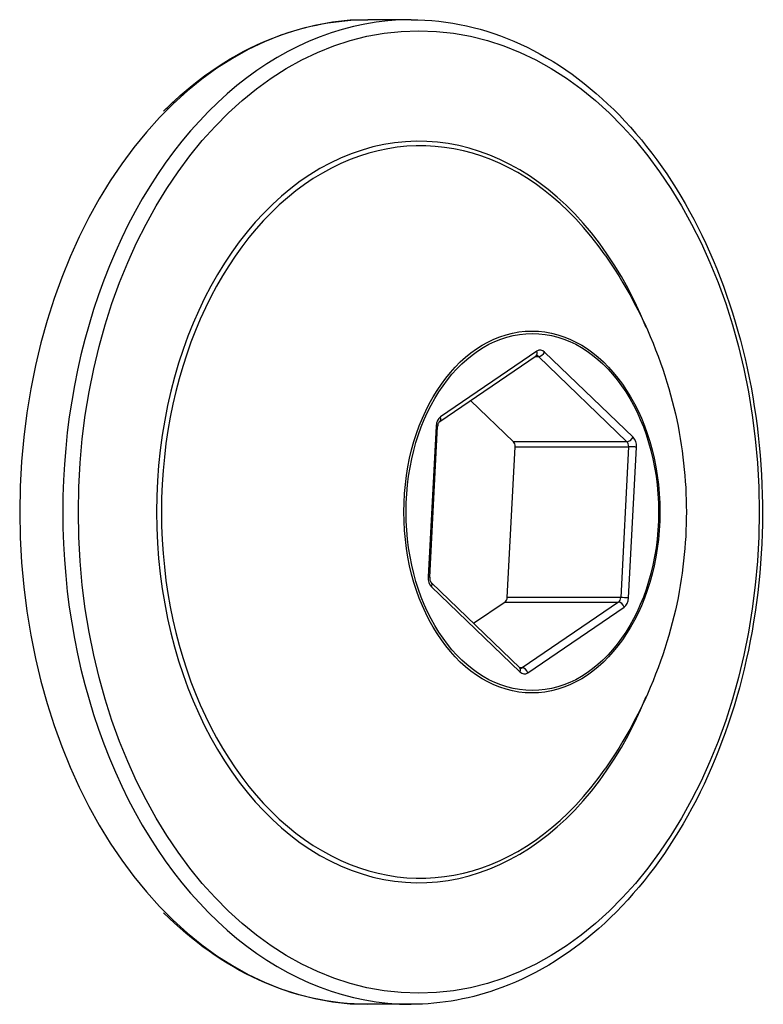
# Model space of a CAD drawing. Units: millimetres. Extents: x -2224 to 2199, y -2548 to 2090.
# Drawn here: x 299 to 313, y -403 to -386 of the extents above; entities that cross this region are included whole.
import ezdxf

# ---------------------------------------------------------------- set-up
doc = ezdxf.new("R2010")
doc.units = ezdxf.units.MM
doc.header["$LTSCALE"] = 30
doc.layers.add('SW_Toestellen', color=2, linetype='Continuous')

msp = doc.modelspace()

# ---------------------------------------------------------------- linework, layer by layer
at = {"layer": 'SW_Toestellen'}
for p, q in [((306.319, -385.6), (305.541, -385.6)), ((308.592, -391.593), (306.851, -392.781)), ((306.837, -392.864), (308.578, -391.675)), ((308.556, -391.69), (308.623, -391.69)), ((308.623, -391.69), (310.221, -393.229)), ((310.332, -393.146), (308.733, -391.608)), ((307.395, -392.482), (308.171, -393.229)), ((306.771, -392.946), (306.628, -395.673)), ((306.657, -395.679), (306.8, -392.952)), ((308.058, -396.046), (308.201, -393.319)), ((310.221, -393.229), (308.171, -393.229)), ((308.201, -393.319), (310.252, -393.319)), ((310.252, -393.319), (310.109, -396.046)), ((310.25, -396.054), (310.393, -393.327)), ((308.287, -397.32), (306.688, -395.781)), ((306.69, -395.854), (308.288, -397.392)), ((310.109, -396.046), (308.058, -396.046)), ((308.018, -396.129), (307.451, -396.516)), ((308.018, -396.129), (310.069, -396.129)), ((310.069, -396.129), (308.328, -397.317)), ((308.429, -397.407), (310.171, -396.219)), ((308.328, -397.317), (308.283, -397.317)), ((306.319, -403.4), (305.541, -403.4))]:
    msp.add_line(p, q, dxfattribs=at)
for centre, major_axis, ratio, start_param, end_param in [((305.541, -394.5), (0, -8.9), 0.707107, 3.141593, 6.283185), ((306.319, -394.5), (0, 8.9), 0.707107, 0, 3.141593), ((306.46, -394.5), (0, 6.702), 0.707107, 5.23307, 10.474893), ((306.49, -394.5), (0, -6.62), 0.707107, 2.347777, 7.077001), ((308.522, -391.593), (0.0564, -0.0826), 0.636867, 0, 1.160897), ((308.654, -391.773), (0, 0.2), 0.707107, 5.685483, 6.732681), ((308.583, -391.773), (0, 0.1), 0.707107, 5.685483, 6.283185), ((308.663, -391.608), (-0.0694, -0.072), 0.584516, 0.512575, 2.083371), ((306.912, -392.961), (0, -0.2), 0.707107, 3.591088, 4.638286), ((306.78, -392.781), (0.0564, -0.0826), 0.636867, 0, 1.160897), ((306.701, -392.946), (0.0999, -0.0052), 0.052351, 0, 0.786772), ((310.261, -393.146), (-0.0694, -0.072), 0.584516, 0.512575, 2.083371), ((310.252, -393.312), (0, 0.2), 0.707107, 4.638286, 5.685483), ((308.131, -393.312), (0, 0.1), 0.707107, 4.638286, 5.685483), ((310.182, -393.312), (0, -0.1), 0.707107, 1.496693, 2.543891), ((310.323, -393.327), (0.0999, -0.0052), 0.052351, 0.786772, 2.357569), ((306.769, -395.688), (0, -0.2), 0.707107, 4.638286, 5.685483), ((306.557, -395.673), (0.0999, -0.0052), 0.052351, 0, 0.786772), ((306.619, -395.854), (0.0694, 0.072), 0.584516, 5.224964, 6.283185), ((307.988, -396.039), (0, 0.1), 0.707107, 3.591088, 4.638286), ((310.038, -396.039), (0, -0.1), 0.707107, 0.449496, 1.496693), ((310.179, -396.054), (-0.0999, 0.0052), 0.052351, 3.928365, 5.499161), ((310.1, -396.219), (-0.0564, 0.0826), 0.636867, 4.30249, 5.873286), ((310.109, -396.039), (0, 0.2), 0.707107, 3.591088, 4.638286), ((308.217, -397.392), (0.0694, 0.072), 0.584516, 5.224964, 6.283185), ((308.368, -397.227), (0, -0.2), 0.707107, 5.685483, 6.732681), ((308.297, -397.227), (0, -0.1), 0.707107, 0, 0.449496), ((308.358, -397.407), (-0.0564, 0.0826), 0.636867, 4.30249, 5.873286)]:
    msp.add_ellipse(centre, major_axis=major_axis, ratio=ratio, start_param=start_param, end_param=end_param, dxfattribs=at)
for centre, major_axis in [((306.46, -394.5), (0, 8.7)), ((308.503, -394.5), (0, -3.271)), ((308.511, -394.5), (0, 3.227))]:
    msp.add_ellipse(centre, major_axis=major_axis, ratio=0.707107, dxfattribs=at)
for points, knots in [([(301.848, -387.255), (301.911, -387.192), (301.975, -387.13), (302.607, -386.546), (303.237, -386.149), (304.433, -385.702), (304.987, -385.6), (305.541, -385.6)], [4.5464049, 4.5464049, 4.5464049, 4.5464049, 4.5831581, 4.5831581, 4.903495, 4.903495, 5.1618846, 5.1618846, 5.1618846, 5.1618846]), ([(306.319, -385.6), (306.99, -385.6), (307.661, -385.75), (308.938, -386.335), (309.544, -386.772), (310.631, -387.892), (311.111, -388.578), (311.895, -390.128), (312.197, -390.993), (312.592, -392.813), (312.685, -393.767), (312.652, -395.667), (312.526, -396.614), (312.068, -398.405), (311.736, -399.249), (310.897, -400.748), (310.39, -401.403), (309.252, -402.454), (308.622, -402.851), (307.427, -403.298), (306.873, -403.4), (306.319, -403.4)], [5.161885, 5.161885, 5.161885, 5.161885, 5.474931, 5.474931, 5.791335, 5.791335, 6.112187, 6.112187, 6.434628, 6.434628, 6.757233, 6.757233, 7.079803, 7.079803, 7.402413, 7.402413, 7.724751, 7.724751, 8.045088, 8.045088, 8.303477, 8.303477, 8.303477, 8.303477]), ([(309.828, -389.858), (310.29, -390.524), (310.605, -391.176), (311.05, -392.427), (311.181, -393.028), (311.311, -394.209), (311.311, -394.791), (311.181, -395.972), (311.05, -396.573), (310.605, -397.824), (310.29, -398.476), (309.828, -399.142)], [5.9557, 5.9557, 5.9557, 5.9557, 6.266493, 6.266493, 6.577285, 6.577285, 6.888077, 6.888077, 7.198869, 7.198869, 7.509661, 7.509661, 7.509661, 7.509661]), ([(308.583, -391.673), (308.583, -391.673), (308.583, -391.673), (308.583, -391.673), (308.583, -391.673), (308.583, -391.673), (308.582, -391.673), (308.581, -391.673), (308.581, -391.674), (308.58, -391.674), (308.579, -391.675), (308.578, -391.675)], [1.1213007, 1.1213007, 1.1213007, 1.1213007, 1.2111999, 1.2111999, 1.301099, 1.301099, 1.3909981, 1.3909981, 1.4808972, 1.4808972, 1.5707963, 1.5707963, 1.5707963, 1.5707963]), ([(306.837, -392.864), (306.834, -392.865), (306.832, -392.867), (306.826, -392.874), (306.823, -392.878), (306.816, -392.889), (306.813, -392.895), (306.808, -392.909), (306.805, -392.917), (306.802, -392.934), (306.801, -392.943), (306.8, -392.952)], [1.570796, 1.570796, 1.570796, 1.570796, 1.780236, 1.780236, 1.989675, 1.989675, 2.199115, 2.199115, 2.408554, 2.408554, 2.617994, 2.617994, 2.617994, 2.617994]), ([(306.657, -395.679), (306.657, -395.688), (306.657, -395.697), (306.659, -395.714), (306.66, -395.723), (306.664, -395.739), (306.667, -395.747), (306.673, -395.76), (306.676, -395.766), (306.682, -395.775), (306.685, -395.779), (306.688, -395.781)], [2.617994, 2.617994, 2.617994, 2.617994, 2.827433, 2.827433, 3.036873, 3.036873, 3.246312, 3.246312, 3.455752, 3.455752, 3.665191, 3.665191, 3.665191, 3.665191]), ([(308.287, -397.32), (308.288, -397.322), (308.29, -397.323), (308.292, -397.325), (308.293, -397.326), (308.295, -397.326), (308.295, -397.327), (308.296, -397.327), (308.297, -397.327), (308.297, -397.327), (308.297, -397.327), (308.297, -397.327)], [3.6651914, 3.6651914, 3.6651914, 3.6651914, 3.7847318, 3.7847318, 3.9042722, 3.9042722, 4.0238126, 4.0238126, 4.143353, 4.143353, 4.2628934, 4.2628934, 4.2628934, 4.2628934]), ([(305.541, -403.4), (304.869, -403.4), (304.198, -403.25), (302.949, -402.678), (302.369, -402.266), (301.848, -401.745)], [2.0202919, 2.0202919, 2.0202919, 2.0202919, 2.333338, 2.333338, 2.6357716, 2.6357716, 2.6357716, 2.6357716])]:
    msp.add_open_spline(points, degree=3, knots=knots, dxfattribs=at)

doc.saveas('drawing.dxf')
